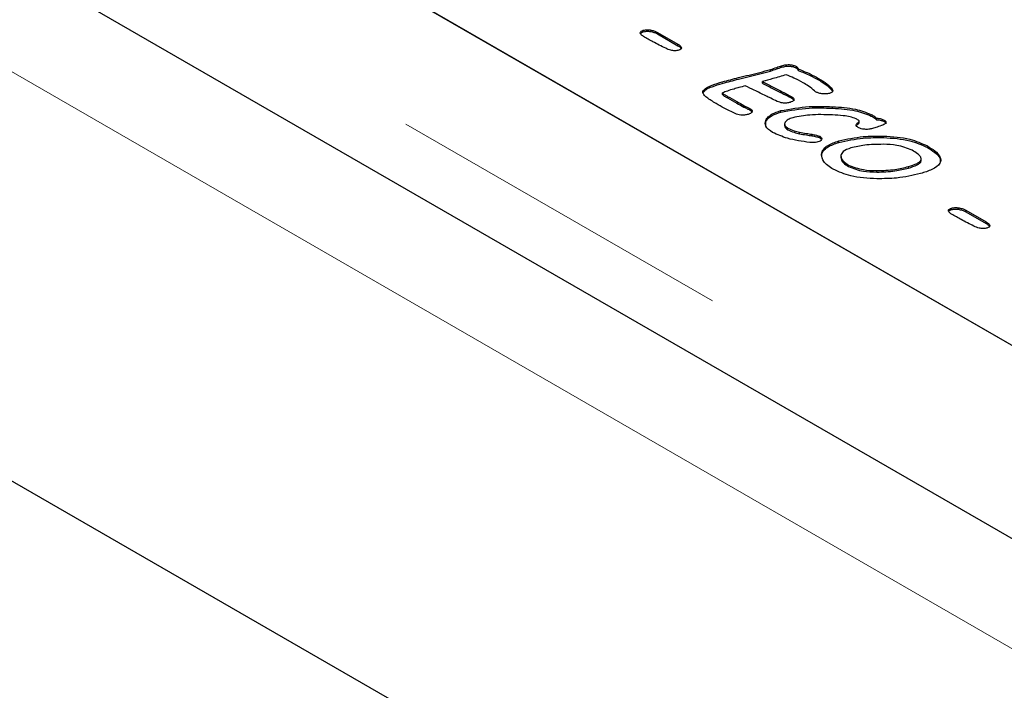
# Model space of a CAD drawing. Units: millimetres. Extents: x 201 to 4841, y 68 to 4796.
# Drawn here: x 3348 to 3401, y 3491 to 3527 of the extents above; entities that cross this region are included whole.
import ezdxf

# ---------------------------------------------------------------- set-up
doc = ezdxf.new("R2010")
doc.units = ezdxf.units.MM
doc.header["$LTSCALE"] = 15
doc.linetypes.add('PHANTOM', pattern=[12.7, 6.35, -1.27, 1.27, -1.27, 1.27, -1.27])

msp = doc.modelspace()

# ---------------------------------------------------------------- linework, layer by layer
at = {"color": 7, "linetype": 'Continuous', "lineweight": 25}
for p, q in [((3413.08, 3492.52), (2705.974, 3900.724)), ((3411.581, 3465.426), (2700.231, 3876.079)), ((3077.738, 3696.524), (3413.614, 3502.627)), ((3353.157, 3537.528), (3413.968, 3502.423)), ((3381.499, 3526.601), (3381.499, 3526.683)), ((3381.918, 3526.61), (3381.918, 3526.692)), ((3382.263, 3526.572), (3383.365, 3525.935)), ((3382.263, 3526.49), (3382.263, 3526.572)), ((3382.263, 3526.49), (3383.365, 3525.853)), ((3383.365, 3525.853), (3383.365, 3525.935)), ((3383.545, 3525.686), (3383.545, 3525.768)), ((3388.944, 3524.694), (3388.944, 3524.776)), ((3389.735, 3524.645), (3389.735, 3524.727)), ((3389.842, 3524.517), (3389.842, 3524.599)), ((3388.343, 3524.486), (3388.343, 3524.567)), ((3390.927, 3524.008), (3390.927, 3524.089)), ((3387.908, 3523.836), (3387.908, 3523.917)), ((3384.697, 3523.305), (3384.697, 3523.387)), ((3385.765, 3523.226), (3385.765, 3523.308)), ((3389.485, 3523.026), (3389.485, 3523.108)), ((3391.667, 3523.429), (3391.667, 3523.511)), ((3391.667, 3523.429), (3391.681, 3523.396)), ((3387.229, 3522.395), (3387.229, 3522.477)), ((3391.68, 3522.484), (3391.68, 3522.565)), ((3387.229, 3522.395), (3387.321, 3522.32)), ((3388.894, 3522.273), (3388.894, 3522.355)), ((3393.767, 3522.066), (3393.767, 3522.147)), ((3394.057, 3521.867), (3394.057, 3521.948)), ((3388.087, 3521.75), (3388.087, 3521.831)), ((3388.089, 3521.496), (3388.087, 3521.75)), ((3389.105, 3521.643), (3389.105, 3521.541)), ((3389.28, 3521.33), (3389.28, 3521.412)), ((3393.043, 3521.621), (3393.043, 3521.703)), ((3393.116, 3521.694), (3393.116, 3521.796)), ((3394.456, 3521.769), (3394.456, 3521.851)), ((3389.904, 3521.112), (3389.904, 3521.194)), ((3390.564, 3521.001), (3390.564, 3521.083)), ((3390.999, 3520.892), (3390.999, 3520.974)), ((3390.999, 3520.892), (3391.095, 3520.803)), ((3394.423, 3520.902), (3394.423, 3520.983)), ((3392.022, 3520.643), (3392.022, 3520.724)), ((3396.784, 3520.375), (3396.784, 3520.457)), ((3391.084, 3519.934), (3391.084, 3520.016)), ((3392.129, 3519.911), (3392.129, 3519.809)), ((3392.542, 3519.346), (3392.542, 3519.428)), ((3395.768, 3519.263), (3395.768, 3519.345)), ((3396.459, 3519.647), (3396.459, 3519.729)), ((3396.461, 3519.665), (3396.461, 3519.767)), ((3394.063, 3519.047), (3394.063, 3519.129)), ((3398.086, 3517.026), (3398.086, 3517.108)), ((3398.505, 3517.035), (3398.505, 3517.117)), ((3398.849, 3516.997), (3399.952, 3516.36)), ((3398.849, 3516.915), (3398.849, 3516.997)), ((3398.849, 3516.915), (3399.952, 3516.278)), ((3399.952, 3516.278), (3399.952, 3516.36)), ((3400.132, 3516.111), (3400.132, 3516.193))]:
    msp.add_line(p, q, dxfattribs=at)
at = {"color": 8, "linetype": 'PHANTOM', "lineweight": 18}
for p, q in [((3409.459, 3488.697), (2702.352, 3896.901)), ((3071.759, 3693.072), (3407.635, 3499.175)), ((3385.752, 3523.824), (3385.752, 3523.905)), ((3386.022, 3523.044), (3386.022, 3523.126)), ((3388.888, 3523.337), (3388.888, 3523.419)), ((3386.918, 3522.543), (3386.918, 3522.624))]:
    msp.add_line(p, q, dxfattribs=at)
at = {"color": 7, "linetype": 'Continuous', "lineweight": 25}
for points, knots in [([(3381.499, 3526.683), (3381.577, 3526.697), (3381.716, 3526.723), (3381.856, 3526.701), (3381.918, 3526.692)], [0, 0, 0, 0, 0.5587122, 1, 1, 1, 1]), ([(3381.338, 3526.527), (3381.337, 3526.545), (3381.335, 3526.582), (3381.385, 3526.643), (3381.456, 3526.668), (3381.499, 3526.683)], [0, 0, 0, 0, 0.280469, 0.560898, 1, 1, 1, 1]), ([(3381.503, 3526.355), (3381.458, 3526.383), (3381.379, 3526.433), (3381.35, 3526.498), (3381.338, 3526.527)], [0, 0, 0, 0, 0.5601486, 1, 1, 1, 1]), ([(3381.342, 3526.5), (3381.354, 3526.517), (3381.382, 3526.562), (3381.455, 3526.586), (3381.499, 3526.601)], [0, 0, 0, 0, 0.389738, 1, 1, 1, 1]), ([(3381.499, 3526.601), (3381.577, 3526.616), (3381.716, 3526.641), (3381.856, 3526.62), (3381.918, 3526.61)], [0, 0, 0, 0, 0.5587122, 1, 1, 1, 1]), ([(3382.703, 3525.713), (3382.472, 3525.828), (3382.058, 3526.034), (3381.673, 3526.257), (3381.503, 3526.355)], [0, 0, 0, 0, 0.559914, 1, 1, 1, 1]), ([(3381.918, 3526.692), (3381.989, 3526.676), (3382.117, 3526.647), (3382.218, 3526.595), (3382.263, 3526.572)], [0, 0, 0, 0, 0.559777, 1, 1, 1, 1]), ([(3381.918, 3526.61), (3381.989, 3526.594), (3382.117, 3526.566), (3382.218, 3526.513), (3382.263, 3526.49)], [0, 0, 0, 0, 0.559777, 1, 1, 1, 1]), ([(3383.408, 3525.608), (3383.338, 3525.595), (3383.2, 3525.567), (3382.939, 3525.606), (3382.793, 3525.672), (3382.703, 3525.713)], [0, 0, 0, 0, 0.279419, 0.559455, 1, 1, 1, 1]), ([(3383.365, 3525.935), (3383.41, 3525.908), (3383.489, 3525.859), (3383.528, 3525.796), (3383.545, 3525.768)], [0, 0, 0, 0, 0.5602675, 1, 1, 1, 1]), ([(3383.365, 3525.853), (3383.41, 3525.826), (3383.489, 3525.777), (3383.528, 3525.714), (3383.545, 3525.686)], [0, 0, 0, 0, 0.5602675, 1, 1, 1, 1]), ([(3383.545, 3525.768), (3383.551, 3525.75), (3383.562, 3525.714), (3383.523, 3525.649), (3383.451, 3525.624), (3383.408, 3525.608)], [0, 0, 0, 0, 0.280909, 0.56089, 1, 1, 1, 1]), ([(3388.343, 3524.567), (3388.455, 3524.607), (3388.654, 3524.677), (3388.856, 3524.746), (3388.944, 3524.776)], [0, 0, 0, 0, 0.5599151, 1, 1, 1, 1]), ([(3388.343, 3524.486), (3388.455, 3524.525), (3388.654, 3524.595), (3388.856, 3524.664), (3388.944, 3524.694)], [0, 0, 0, 0, 0.5599151, 1, 1, 1, 1]), ([(3388.944, 3524.776), (3389.018, 3524.794), (3389.165, 3524.831), (3389.393, 3524.838), (3389.593, 3524.8), (3389.688, 3524.751), (3389.735, 3524.727)], [0, 0, 0, 0, 0.2804222, 0.5599254, 0.7797942, 1, 1, 1, 1]), ([(3388.944, 3524.694), (3389.018, 3524.713), (3389.165, 3524.75), (3389.393, 3524.756), (3389.593, 3524.718), (3389.688, 3524.67), (3389.735, 3524.645)], [0, 0, 0, 0, 0.2804222, 0.5599254, 0.7797942, 1, 1, 1, 1]), ([(3389.735, 3524.727), (3389.767, 3524.706), (3389.823, 3524.669), (3389.836, 3524.62), (3389.842, 3524.599)], [0, 0, 0, 0, 0.559833, 1, 1, 1, 1]), ([(3389.735, 3524.645), (3389.767, 3524.625), (3389.823, 3524.587), (3389.836, 3524.539), (3389.842, 3524.517)], [0, 0, 0, 0, 0.559833, 1, 1, 1, 1]), ([(3389.842, 3524.599), (3390.058, 3524.513), (3390.444, 3524.36), (3390.78, 3524.172), (3390.927, 3524.089)], [0, 0, 0, 0, 0.559831, 1, 1, 1, 1]), ([(3385.752, 3523.905), (3386.043, 3523.983), (3386.524, 3524.111), (3387.204, 3524.274), (3387.778, 3524.414), (3388.155, 3524.516), (3388.343, 3524.567)], [0, 0, 0, 0, 0.339976, 0.559986, 0.78, 1, 1, 1, 1]), ([(3385.752, 3523.824), (3386.043, 3523.901), (3386.524, 3524.029), (3387.204, 3524.193), (3387.778, 3524.333), (3388.155, 3524.435), (3388.343, 3524.486)], [0, 0, 0, 0, 0.339976, 0.559986, 0.78, 1, 1, 1, 1]), ([(3389.195, 3524.283), (3388.955, 3524.215), (3388.526, 3524.093), (3388.097, 3523.971), (3387.908, 3523.917)], [0, 0, 0, 0, 0.559999, 1, 1, 1, 1]), ([(3390.099, 3523.862), (3389.939, 3523.946), (3389.653, 3524.098), (3389.335, 3524.226), (3389.195, 3524.283)], [0, 0, 0, 0, 0.559916, 1, 1, 1, 1]), ([(3389.842, 3524.517), (3390.058, 3524.431), (3390.444, 3524.278), (3390.78, 3524.09), (3390.927, 3524.008)], [0, 0, 0, 0, 0.559831, 1, 1, 1, 1]), ([(3390.927, 3524.089), (3391.092, 3523.992), (3391.387, 3523.819), (3391.582, 3523.605), (3391.667, 3523.511)], [0, 0, 0, 0, 0.560471, 1, 1, 1, 1]), ([(3384.697, 3523.387), (3384.753, 3523.456), (3384.866, 3523.597), (3385.268, 3523.756), (3385.568, 3523.849), (3385.752, 3523.905)], [0, 0, 0, 0, 0.2767, 0.557824, 1, 1, 1, 1]), ([(3384.697, 3523.305), (3384.753, 3523.375), (3384.866, 3523.516), (3385.268, 3523.675), (3385.568, 3523.767), (3385.752, 3523.824)], [0, 0, 0, 0, 0.2767, 0.557824, 1, 1, 1, 1]), ([(3386.381, 3523.52), (3386.258, 3523.487), (3386.041, 3523.428), (3385.849, 3523.344), (3385.765, 3523.308)], [0, 0, 0, 0, 0.561878, 1, 1, 1, 1]), ([(3386.987, 3523.693), (3386.874, 3523.661), (3386.672, 3523.603), (3386.47, 3523.546), (3386.381, 3523.52)], [0, 0, 0, 0, 0.560002, 1, 1, 1, 1]), ([(3388.092, 3523.155), (3387.884, 3523.255), (3387.513, 3523.432), (3387.148, 3523.613), (3386.987, 3523.693)], [0, 0, 0, 0, 0.559995, 1, 1, 1, 1]), ([(3387.908, 3523.917), (3388.09, 3523.824), (3388.416, 3523.657), (3388.743, 3523.492), (3388.888, 3523.419)], [0, 0, 0, 0, 0.559993, 1, 1, 1, 1]), ([(3387.908, 3523.836), (3388.09, 3523.742), (3388.416, 3523.575), (3388.743, 3523.41), (3388.888, 3523.337)], [0, 0, 0, 0, 0.559993, 1, 1, 1, 1]), ([(3390.717, 3523.416), (3390.614, 3523.505), (3390.428, 3523.663), (3390.2, 3523.801), (3390.099, 3523.862)], [0, 0, 0, 0, 0.559961, 1, 1, 1, 1]), ([(3390.927, 3524.008), (3391.092, 3523.911), (3391.387, 3523.738), (3391.582, 3523.523), (3391.667, 3523.429)], [0, 0, 0, 0, 0.560471, 1, 1, 1, 1]), ([(3385.415, 3522.736), (3385.24, 3522.843), (3384.998, 3522.992), (3384.738, 3523.213), (3384.711, 3523.329), (3384.697, 3523.387)], [0, 0, 0, 0, 0.561084, 0.781508, 1, 1, 1, 1]), ([(3385.765, 3523.308), (3385.782, 3523.288), (3385.816, 3523.249), (3385.912, 3523.192), (3385.98, 3523.151), (3386.022, 3523.126)], [0, 0, 0, 0, 0.276536, 0.557845, 1, 1, 1, 1]), ([(3385.765, 3523.226), (3385.782, 3523.207), (3385.816, 3523.167), (3385.912, 3523.11), (3385.98, 3523.069), (3386.022, 3523.044)], [0, 0, 0, 0, 0.276536, 0.557845, 1, 1, 1, 1]), ([(3386.022, 3523.126), (3386.189, 3523.032), (3386.488, 3522.865), (3386.787, 3522.698), (3386.918, 3522.624)], [0, 0, 0, 0, 0.56001, 1, 1, 1, 1]), ([(3386.022, 3523.044), (3386.189, 3522.951), (3386.488, 3522.784), (3386.787, 3522.616), (3386.918, 3522.543)], [0, 0, 0, 0, 0.56001, 1, 1, 1, 1]), ([(3388.703, 3522.854), (3388.589, 3522.91), (3388.385, 3523.011), (3388.181, 3523.111), (3388.092, 3523.155)], [0, 0, 0, 0, 0.560001, 1, 1, 1, 1]), ([(3388.888, 3523.419), (3389, 3523.362), (3389.202, 3523.26), (3389.399, 3523.154), (3389.485, 3523.108)], [0, 0, 0, 0, 0.560004, 1, 1, 1, 1]), ([(3388.888, 3523.337), (3389, 3523.28), (3389.202, 3523.178), (3389.399, 3523.073), (3389.485, 3523.026)], [0, 0, 0, 0, 0.560004, 1, 1, 1, 1]), ([(3389.485, 3523.108), (3389.525, 3523.081), (3389.605, 3523.026), (3389.617, 3522.921), (3389.529, 3522.841), (3389.445, 3522.814), (3389.402, 3522.8)], [0, 0, 0, 0, 0.280621, 0.558829, 0.778522, 1, 1, 1, 1]), ([(3389.485, 3523.026), (3389.529, 3522.999), (3389.598, 3522.956), (3389.594, 3522.898), (3389.593, 3522.877)], [0, 0, 0, 0, 0.629397, 1, 1, 1, 1]), ([(3390.8, 3523.357), (3390.783, 3523.367), (3390.753, 3523.386), (3390.728, 3523.407), (3390.717, 3523.416)], [0, 0, 0, 0, 0.559894, 1, 1, 1, 1]), ([(3391.165, 3523.259), (3391.088, 3523.268), (3390.952, 3523.283), (3390.846, 3523.334), (3390.8, 3523.357)], [0, 0, 0, 0, 0.559819, 1, 1, 1, 1]), ([(3391.511, 3523.287), (3391.448, 3523.274), (3391.336, 3523.25), (3391.217, 3523.257), (3391.165, 3523.259)], [0, 0, 0, 0, 0.559177, 1, 1, 1, 1]), ([(3391.667, 3523.511), (3391.682, 3523.487), (3391.711, 3523.438), (3391.681, 3523.365), (3391.602, 3523.316), (3391.542, 3523.297), (3391.511, 3523.287)], [0, 0, 0, 0, 0.280421, 0.558523, 0.779092, 1, 1, 1, 1]), ([(3386.445, 3522.194), (3386.245, 3522.29), (3385.887, 3522.462), (3385.559, 3522.652), (3385.415, 3522.736)], [0, 0, 0, 0, 0.55982, 1, 1, 1, 1]), ([(3386.918, 3522.624), (3386.976, 3522.597), (3387.08, 3522.548), (3387.183, 3522.499), (3387.229, 3522.477)], [0, 0, 0, 0, 0.560042, 1, 1, 1, 1]), ([(3386.918, 3522.543), (3386.976, 3522.515), (3387.08, 3522.466), (3387.183, 3522.417), (3387.229, 3522.395)], [0, 0, 0, 0, 0.560042, 1, 1, 1, 1]), ([(3387.229, 3522.477), (3387.27, 3522.451), (3387.344, 3522.404), (3387.353, 3522.341), (3387.357, 3522.313)], [0, 0, 0, 0, 0.560482, 1, 1, 1, 1]), ([(3389.402, 3522.8), (3389.337, 3522.785), (3389.207, 3522.755), (3388.948, 3522.761), (3388.796, 3522.819), (3388.703, 3522.854)], [0, 0, 0, 0, 0.280536, 0.560811, 1, 1, 1, 1]), ([(3388.894, 3522.355), (3389.402, 3522.449), (3390.311, 3522.617), (3391.261, 3522.581), (3391.68, 3522.565)], [0, 0, 0, 0, 0.558769, 1, 1, 1, 1]), ([(3388.894, 3522.273), (3389.402, 3522.367), (3390.311, 3522.536), (3391.261, 3522.5), (3391.68, 3522.484)], [0, 0, 0, 0, 0.558769, 1, 1, 1, 1]), ([(3391.68, 3522.565), (3392.106, 3522.542), (3392.864, 3522.5), (3393.492, 3522.255), (3393.767, 3522.147)], [0, 0, 0, 0, 0.56155, 1, 1, 1, 1]), ([(3391.68, 3522.484), (3392.106, 3522.46), (3392.864, 3522.419), (3393.492, 3522.173), (3393.767, 3522.066)], [0, 0, 0, 0, 0.56155, 1, 1, 1, 1]), ([(3387.14, 3522.156), (3387.076, 3522.141), (3386.948, 3522.111), (3386.695, 3522.112), (3386.54, 3522.163), (3386.445, 3522.194)], [0, 0, 0, 0, 0.280662, 0.56094, 1, 1, 1, 1]), ([(3387.357, 3522.313), (3387.352, 3522.294), (3387.342, 3522.254), (3387.264, 3522.196), (3387.187, 3522.171), (3387.14, 3522.156)], [0, 0, 0, 0, 0.279598, 0.560203, 1, 1, 1, 1]), ([(3388.087, 3521.831), (3388.125, 3521.895), (3388.201, 3522.024), (3388.472, 3522.214), (3388.734, 3522.301), (3388.894, 3522.355)], [0, 0, 0, 0, 0.280007, 0.560173, 1, 1, 1, 1]), ([(3388.087, 3521.75), (3388.125, 3521.814), (3388.201, 3521.942), (3388.472, 3522.132), (3388.734, 3522.22), (3388.894, 3522.273)], [0, 0, 0, 0, 0.280007, 0.560173, 1, 1, 1, 1]), ([(3389.54, 3521.974), (3389.452, 3521.945), (3389.277, 3521.887), (3389.136, 3521.759), (3389.098, 3521.645), (3389.119, 3521.527), (3389.216, 3521.458), (3389.28, 3521.412)], [0, 0, 0, 0, 0.250752, 0.500147, 0.625607, 0.750984, 1, 1, 1, 1]), ([(3391.672, 3522.124), (3391.263, 3522.139), (3390.535, 3522.166), (3389.844, 3522.033), (3389.54, 3521.974)], [0, 0, 0, 0, 0.560744, 1, 1, 1, 1]), ([(3392.952, 3521.912), (3392.847, 3521.953), (3392.637, 3522.035), (3392.191, 3522.092), (3391.869, 3522.112), (3391.672, 3522.124)], [0, 0, 0, 0, 0.2787877, 0.5591924, 1, 1, 1, 1]), ([(3393.767, 3522.147), (3393.826, 3522.113), (3393.931, 3522.05), (3394.018, 3521.98), (3394.057, 3521.948)], [0, 0, 0, 0, 0.560161, 1, 1, 1, 1]), ([(3393.767, 3522.066), (3393.826, 3522.031), (3393.931, 3521.969), (3394.018, 3521.898), (3394.057, 3521.867)], [0, 0, 0, 0, 0.560161, 1, 1, 1, 1]), ([(3394.057, 3521.948), (3394.14, 3521.941), (3394.288, 3521.928), (3394.405, 3521.874), (3394.456, 3521.851)], [0, 0, 0, 0, 0.560133, 1, 1, 1, 1]), ([(3388.453, 3521.184), (3388.299, 3521.29), (3388.023, 3521.48), (3388.067, 3521.724), (3388.087, 3521.831)], [0, 0, 0, 0, 0.560049, 1, 1, 1, 1]), ([(3389.108, 3521.551), (3389.11, 3521.526), (3389.118, 3521.442), (3389.214, 3521.376), (3389.28, 3521.33)], [0, 0, 0, 0, 0.303416, 1, 1, 1, 1]), ([(3389.28, 3521.412), (3389.387, 3521.361), (3389.576, 3521.271), (3389.804, 3521.217), (3389.904, 3521.194)], [0, 0, 0, 0, 0.55949, 1, 1, 1, 1]), ([(3393.113, 3521.802), (3393.086, 3521.824), (3393.039, 3521.864), (3392.979, 3521.898), (3392.952, 3521.912)], [0, 0, 0, 0, 0.559138, 1, 1, 1, 1]), ([(3393.063, 3521.446), (3393.032, 3521.466), (3392.971, 3521.506), (3392.944, 3521.584), (3392.98, 3521.651), (3393.022, 3521.685), (3393.043, 3521.703)], [0, 0, 0, 0, 0.28035, 0.558722, 0.779146, 1, 1, 1, 1]), ([(3392.975, 3521.548), (3392.978, 3521.554), (3392.99, 3521.582), (3393.02, 3521.604), (3393.043, 3521.621)], [0, 0, 0, 0, 0.244961, 1, 1, 1, 1]), ([(3393.043, 3521.703), (3393.064, 3521.719), (3393.093, 3521.743), (3393.118, 3521.777), (3393.114, 3521.794), (3393.113, 3521.802)], [0, 0, 0, 0, 0.5591612, 0.7809277, 1, 1, 1, 1]), ([(3393.043, 3521.621), (3393.063, 3521.638), (3393.091, 3521.661), (3393.116, 3521.691), (3393.114, 3521.701), (3393.114, 3521.704)], [0, 0, 0, 0, 0.653779, 0.913071, 1, 1, 1, 1]), ([(3393.48, 3521.347), (3393.392, 3521.352), (3393.236, 3521.362), (3393.116, 3521.42), (3393.063, 3521.446)], [0, 0, 0, 0, 0.559688, 1, 1, 1, 1]), ([(3394.389, 3521.581), (3394.288, 3521.541), (3394.107, 3521.469), (3393.912, 3521.413), (3393.826, 3521.388)], [0, 0, 0, 0, 0.559939, 1, 1, 1, 1]), ([(3394.057, 3521.867), (3394.14, 3521.859), (3394.288, 3521.846), (3394.405, 3521.793), (3394.456, 3521.769)], [0, 0, 0, 0, 0.560133, 1, 1, 1, 1]), ([(3394.456, 3521.851), (3394.48, 3521.836), (3394.527, 3521.806), (3394.566, 3521.748), (3394.551, 3521.683), (3394.483, 3521.626), (3394.42, 3521.596), (3394.389, 3521.581)], [0, 0, 0, 0, 0.187119, 0.37346, 0.559503, 0.779527, 1, 1, 1, 1]), ([(3394.456, 3521.769), (3394.479, 3521.754), (3394.525, 3521.725), (3394.562, 3521.681), (3394.555, 3521.656), (3394.554, 3521.651)], [0, 0, 0, 0, 0.445678, 0.8895, 1, 1, 1, 1]), ([(3390.457, 3520.645), (3390.044, 3520.701), (3389.309, 3520.8), (3388.714, 3521.067), (3388.453, 3521.184)], [0, 0, 0, 0, 0.560625, 1, 1, 1, 1]), ([(3389.28, 3521.33), (3389.387, 3521.279), (3389.576, 3521.189), (3389.804, 3521.136), (3389.904, 3521.112)], [0, 0, 0, 0, 0.55949, 1, 1, 1, 1]), ([(3389.904, 3521.194), (3390.027, 3521.172), (3390.246, 3521.132), (3390.467, 3521.098), (3390.564, 3521.083)], [0, 0, 0, 0, 0.559949, 1, 1, 1, 1]), ([(3389.904, 3521.112), (3390.027, 3521.09), (3390.246, 3521.051), (3390.467, 3521.016), (3390.564, 3521.001)], [0, 0, 0, 0, 0.559949, 1, 1, 1, 1]), ([(3390.564, 3521.083), (3390.651, 3521.069), (3390.805, 3521.045), (3390.94, 3520.995), (3390.999, 3520.974)], [0, 0, 0, 0, 0.561271, 1, 1, 1, 1]), ([(3390.564, 3521.001), (3390.651, 3520.987), (3390.805, 3520.963), (3390.94, 3520.914), (3390.999, 3520.892)], [0, 0, 0, 0, 0.561271, 1, 1, 1, 1]), ([(3390.999, 3520.974), (3391.04, 3520.945), (3391.114, 3520.895), (3391.101, 3520.83), (3391.095, 3520.801)], [0, 0, 0, 0, 0.559848, 1, 1, 1, 1]), ([(3392.022, 3520.724), (3392.456, 3520.82), (3393.231, 3520.991), (3394.058, 3520.986), (3394.423, 3520.983)], [0, 0, 0, 0, 0.559383, 1, 1, 1, 1]), ([(3392.022, 3520.643), (3392.456, 3520.738), (3393.231, 3520.909), (3394.058, 3520.904), (3394.423, 3520.902)], [0, 0, 0, 0, 0.559383, 1, 1, 1, 1]), ([(3393.826, 3521.388), (3393.764, 3521.374), (3393.652, 3521.348), (3393.533, 3521.347), (3393.48, 3521.347)], [0, 0, 0, 0, 0.559544, 1, 1, 1, 1]), ([(3394.423, 3520.983), (3394.914, 3520.955), (3395.79, 3520.903), (3396.48, 3520.593), (3396.784, 3520.457)], [0, 0, 0, 0, 0.560439, 1, 1, 1, 1]), ([(3394.423, 3520.902), (3394.914, 3520.873), (3395.79, 3520.822), (3396.48, 3520.511), (3396.784, 3520.375)], [0, 0, 0, 0, 0.560439, 1, 1, 1, 1]), ([(3390.894, 3520.667), (3390.814, 3520.652), (3390.67, 3520.625), (3390.522, 3520.639), (3390.457, 3520.645)], [0, 0, 0, 0, 0.558774, 1, 1, 1, 1]), ([(3391.095, 3520.801), (3391.072, 3520.769), (3391.03, 3520.711), (3390.936, 3520.68), (3390.894, 3520.667)], [0, 0, 0, 0, 0.558119, 1, 1, 1, 1]), ([(3391.084, 3520.016), (3391.107, 3520.103), (3391.154, 3520.277), (3391.477, 3520.541), (3391.815, 3520.655), (3392.022, 3520.724)], [0, 0, 0, 0, 0.280014, 0.560093, 1, 1, 1, 1]), ([(3391.084, 3519.934), (3391.107, 3520.021), (3391.154, 3520.195), (3391.477, 3520.459), (3391.815, 3520.573), (3392.022, 3520.643)], [0, 0, 0, 0, 0.280014, 0.560093, 1, 1, 1, 1]), ([(3392.672, 3520.345), (3392.513, 3520.292), (3392.231, 3520.196), (3392.161, 3520.014), (3392.13, 3519.934)], [0, 0, 0, 0, 0.5608034, 1, 1, 1, 1]), ([(3394.41, 3520.542), (3394.074, 3520.539), (3393.472, 3520.534), (3392.916, 3520.403), (3392.672, 3520.345)], [0, 0, 0, 0, 0.559935, 1, 1, 1, 1]), ([(3395.965, 3520.223), (3395.702, 3520.327), (3395.229, 3520.513), (3394.662, 3520.533), (3394.41, 3520.542)], [0, 0, 0, 0, 0.557719, 1, 1, 1, 1]), ([(3396.784, 3520.457), (3396.923, 3520.37), (3397.202, 3520.196), (3397.512, 3519.883), (3397.524, 3519.485), (3397.053, 3519.164), (3396.631, 3519.032), (3396.419, 3518.965)], [0, 0, 0, 0, 0.187801, 0.374959, 0.560051, 0.778885, 1, 1, 1, 1]), ([(3396.784, 3520.375), (3396.921, 3520.288), (3397.195, 3520.115), (3397.512, 3519.824), (3397.475, 3519.613), (3397.459, 3519.522)], [0, 0, 0, 0, 0.363428, 0.72561, 1, 1, 1, 1]), ([(3391.724, 3519.195), (3391.518, 3519.327), (3391.151, 3519.564), (3391.104, 3519.878), (3391.084, 3520.016)], [0, 0, 0, 0, 0.560644, 1, 1, 1, 1]), ([(3392.13, 3519.934), (3392.134, 3519.88), (3392.143, 3519.772), (3392.285, 3519.594), (3392.445, 3519.491), (3392.542, 3519.428)], [0, 0, 0, 0, 0.279654, 0.559833, 1, 1, 1, 1]), ([(3392.13, 3519.852), (3392.134, 3519.798), (3392.143, 3519.69), (3392.285, 3519.512), (3392.445, 3519.409), (3392.542, 3519.346)], [0, 0, 0, 0, 0.279654, 0.559833, 1, 1, 1, 1]), ([(3396.459, 3519.729), (3396.448, 3519.784), (3396.426, 3519.893), (3396.233, 3520.059), (3396.067, 3520.161), (3395.965, 3520.223)], [0, 0, 0, 0, 0.278189, 0.558697, 1, 1, 1, 1]), ([(3392.542, 3519.428), (3392.8, 3519.327), (3393.262, 3519.146), (3393.817, 3519.134), (3394.063, 3519.129)], [0, 0, 0, 0, 0.557579, 1, 1, 1, 1]), ([(3392.542, 3519.346), (3392.8, 3519.245), (3393.262, 3519.064), (3393.817, 3519.052), (3394.063, 3519.047)], [0, 0, 0, 0, 0.557579, 1, 1, 1, 1]), ([(3394.063, 3519.129), (3394.394, 3519.138), (3394.985, 3519.153), (3395.529, 3519.286), (3395.768, 3519.345)], [0, 0, 0, 0, 0.559844, 1, 1, 1, 1]), ([(3395.768, 3519.345), (3395.932, 3519.396), (3396.159, 3519.467), (3396.398, 3519.606), (3396.439, 3519.688), (3396.459, 3519.729)], [0, 0, 0, 0, 0.560517, 0.780932, 1, 1, 1, 1]), ([(3395.768, 3519.263), (3395.932, 3519.314), (3396.159, 3519.385), (3396.398, 3519.525), (3396.439, 3519.607), (3396.459, 3519.647)], [0, 0, 0, 0, 0.560517, 0.780932, 1, 1, 1, 1]), ([(3394.069, 3518.688), (3393.581, 3518.711), (3392.71, 3518.752), (3392.025, 3519.059), (3391.724, 3519.195)], [0, 0, 0, 0, 0.56039, 1, 1, 1, 1]), ([(3394.063, 3519.047), (3394.394, 3519.056), (3394.985, 3519.072), (3395.529, 3519.205), (3395.768, 3519.263)], [0, 0, 0, 0, 0.559844, 1, 1, 1, 1]), ([(3396.419, 3518.965), (3395.995, 3518.869), (3395.238, 3518.697), (3394.426, 3518.69), (3394.069, 3518.688)], [0, 0, 0, 0, 0.5595008, 1, 1, 1, 1]), ([(3397.924, 3516.952), (3397.923, 3516.97), (3397.921, 3517.007), (3397.972, 3517.068), (3398.043, 3517.093), (3398.086, 3517.108)], [0, 0, 0, 0, 0.280512, 0.560924, 1, 1, 1, 1]), ([(3398.089, 3516.78), (3398.045, 3516.808), (3397.966, 3516.858), (3397.937, 3516.923), (3397.924, 3516.952)], [0, 0, 0, 0, 0.56023, 1, 1, 1, 1]), ([(3397.929, 3516.924), (3397.94, 3516.942), (3397.969, 3516.987), (3398.041, 3517.011), (3398.086, 3517.026)], [0, 0, 0, 0, 0.389738, 1, 1, 1, 1]), ([(3398.086, 3517.108), (3398.163, 3517.122), (3398.303, 3517.148), (3398.443, 3517.126), (3398.505, 3517.117)], [0, 0, 0, 0, 0.5587122, 1, 1, 1, 1]), ([(3398.086, 3517.026), (3398.163, 3517.041), (3398.303, 3517.066), (3398.443, 3517.044), (3398.505, 3517.035)], [0, 0, 0, 0, 0.5587122, 1, 1, 1, 1]), ([(3399.29, 3516.137), (3399.058, 3516.253), (3398.645, 3516.459), (3398.259, 3516.682), (3398.089, 3516.78)], [0, 0, 0, 0, 0.559906, 1, 1, 1, 1]), ([(3398.505, 3517.117), (3398.576, 3517.101), (3398.703, 3517.072), (3398.804, 3517.02), (3398.849, 3516.997)], [0, 0, 0, 0, 0.559848, 1, 1, 1, 1]), ([(3398.505, 3517.035), (3398.576, 3517.019), (3398.703, 3516.99), (3398.804, 3516.938), (3398.849, 3516.915)], [0, 0, 0, 0, 0.559848, 1, 1, 1, 1]), ([(3399.994, 3516.033), (3399.925, 3516.019), (3399.786, 3515.992), (3399.525, 3516.03), (3399.379, 3516.097), (3399.29, 3516.137)], [0, 0, 0, 0, 0.279417, 0.559419, 1, 1, 1, 1]), ([(3399.952, 3516.36), (3399.996, 3516.332), (3400.076, 3516.284), (3400.115, 3516.221), (3400.132, 3516.193)], [0, 0, 0, 0, 0.5602675, 1, 1, 1, 1]), ([(3399.952, 3516.278), (3399.996, 3516.251), (3400.076, 3516.202), (3400.115, 3516.139), (3400.132, 3516.111)], [0, 0, 0, 0, 0.5602675, 1, 1, 1, 1]), ([(3400.132, 3516.193), (3400.137, 3516.175), (3400.148, 3516.139), (3400.109, 3516.073), (3400.038, 3516.048), (3399.994, 3516.033)], [0, 0, 0, 0, 0.280909, 0.56089, 1, 1, 1, 1])]:
    msp.add_open_spline(points, degree=3, knots=knots, dxfattribs=at)

doc.saveas('drawing.dxf')
